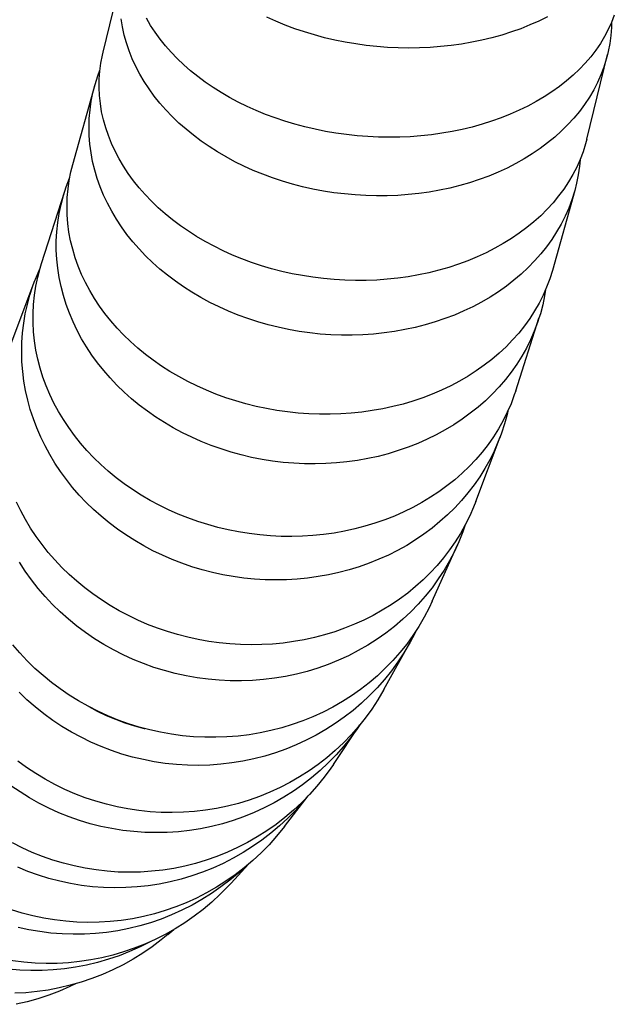
# Model space of a CAD drawing. Units: millimetres. Extents: x 5 to 1074, y -1192 to 1167.
# Drawn here: x 92 to 109, y -398 to -369 of the extents above; entities that cross this region are included whole.
import ezdxf

# ---------------------------------------------------------------- set-up
doc = ezdxf.new("R2010")
doc.units = ezdxf.units.MM
doc.header["$LTSCALE"] = 38.72
for name, color, linetype in [('BREP_38', 7, 'CONTINUOUS'), ('BREP_39', 7, 'CONTINUOUS'), ('BREP_40', 7, 'CONTINUOUS'), ('BREP_41', 7, 'CONTINUOUS'), ('BREP_42', 7, 'CONTINUOUS'), ('BREP_43', 7, 'CONTINUOUS'), ('BREP_44', 7, 'CONTINUOUS'), ('BREP_45', 7, 'CONTINUOUS'), ('BREP_46', 7, 'CONTINUOUS'), ('BREP_47', 7, 'CONTINUOUS'), ('BREP_48', 7, 'CONTINUOUS'), ('BREP_49', 7, 'CONTINUOUS')]:
    doc.layers.add(name, color=color, linetype=linetype)

msp = doc.modelspace()

# ---------------------------------------------------------------- linework, layer by layer
at = {"layer": 'BREP_38', "color": 7, "linetype": 'Continuous'}
for points in [[(109.29, -369.306), (109.21, -369.512), (109.117, -369.716), (109.01, -369.916), (108.891, -370.112), (108.76, -370.304), (108.616, -370.492), (108.46, -370.673), (108.292, -370.85), (108.113, -371.021), (107.923, -371.185), (107.722, -371.343), (107.511, -371.494), (107.29, -371.638), (107.06, -371.774), (106.821, -371.903), (106.574, -372.023), (106.32, -372.136), (106.057, -372.24), (105.789, -372.335), (105.514, -372.422), (105.233, -372.5), (104.948, -372.569), (104.658, -372.629), (104.364, -372.679), (104.067, -372.721), (103.768, -372.752), (103.466, -372.775), (103.163, -372.788), (102.859, -372.792), (102.554, -372.787), (102.25, -372.773), (101.946, -372.749), (101.644, -372.716), (101.344, -372.674), (101.047, -372.624), (100.752, -372.564), (100.46, -372.496), (100.173, -372.419), (99.889, -372.334), (99.61, -372.24), (99.337, -372.139), (99.07, -372.029), (98.808, -371.911)], [(98.808, -371.911), (98.553, -371.786), (98.306, -371.654), (98.067, -371.515), (97.836, -371.37), (97.613, -371.217), (97.399, -371.058), (97.194, -370.894), (96.999, -370.723), (96.815, -370.548), (96.641, -370.367), (96.477, -370.181), (96.324, -369.99), (96.183, -369.796), (96.053, -369.597), (95.935, -369.395)], [(107.383, -369.354), (107.136, -369.475), (106.882, -369.587), (106.619, -369.692), (106.351, -369.787), (106.077, -369.874), (105.796, -369.952), (105.511, -370.021), (105.222, -370.081), (104.928, -370.131), (104.631, -370.173), (104.332, -370.205), (104.03, -370.228), (103.727, -370.241), (103.423, -370.245), (103.118, -370.24), (102.814, -370.226), (102.51, -370.202), (102.207, -370.169), (101.907, -370.128), (101.609, -370.077), (101.313, -370.017), (101.021, -369.949), (100.733, -369.872), (100.449, -369.787), (100.17, -369.693), (99.897, -369.592), (99.63, -369.482), (99.367, -369.364)]]:
    msp.add_lwpolyline(points, dxfattribs=at)
at = {"layer": 'BREP_39', "color": 7, "linetype": 'Continuous'}
for p, q in [((94.698, -370.362), (95.292, -367.946)), ((108.505, -372.843), (109.099, -370.427))]:
    msp.add_line(p, q, dxfattribs=at)
for points in [[(98.459, -373.489), (98.206, -373.353), (97.961, -373.21), (97.725, -373.059), (97.496, -372.901), (97.276, -372.736), (97.065, -372.564), (96.863, -372.386), (96.671, -372.202), (96.489, -372.012), (96.318, -371.817), (96.157, -371.616), (96.008, -371.411), (95.871, -371.201), (95.745, -370.987), (95.631, -370.77), (95.529, -370.55), (95.44, -370.326), (95.364, -370.101), (95.3, -369.873), (95.25, -369.643), (95.213, -369.413)], [(109.212, -369.507), (109.21, -369.654), (109.193, -369.884), (109.163, -370.114), (109.119, -370.341), (109.099, -370.427)], [(97.865, -375.905), (97.612, -375.769), (97.367, -375.626), (97.131, -375.476), (96.903, -375.318), (96.682, -375.153), (96.471, -374.981), (96.27, -374.804), (96.078, -374.62), (95.897, -374.43), (95.726, -374.235), (95.566, -374.035), (95.416, -373.83), (95.279, -373.621), (95.152, -373.407), (95.038, -373.19), (94.937, -372.97), (94.847, -372.746), (94.771, -372.521), (94.707, -372.293), (94.656, -372.063), (94.619, -371.832), (94.595, -371.601), (94.584, -371.369), (94.587, -371.138), (94.604, -370.907), (94.634, -370.677), (94.678, -370.449), (94.698, -370.362)], [(109.099, -370.427), (109.062, -370.567), (108.991, -370.791), (108.908, -371.011), (108.811, -371.227), (108.701, -371.441), (108.578, -371.649), (108.443, -371.853), (108.295, -372.052), (108.136, -372.245), (107.965, -372.432), (107.783, -372.613), (107.59, -372.787), (107.386, -372.954), (107.172, -373.114), (106.949, -373.266), (106.717, -373.409), (106.476, -373.545), (106.227, -373.672), (105.971, -373.79), (105.706, -373.899), (105.436, -373.999), (105.16, -374.09), (104.878, -374.171), (104.592, -374.242), (104.301, -374.304), (104.006, -374.356), (103.709, -374.397), (103.409, -374.429), (103.106, -374.451), (102.803, -374.463), (102.499, -374.465), (102.194, -374.457), (101.89, -374.439), (101.587, -374.411), (101.284, -374.374), (100.985, -374.327), (100.687, -374.27), (100.393, -374.204), (100.102, -374.128), (99.815, -374.044), (99.533, -373.95), (99.255, -373.847), (98.984, -373.737), (98.719, -373.617), (98.459, -373.489)], [(108.505, -372.843), (108.468, -372.981), (108.398, -373.205), (108.314, -373.426), (108.217, -373.642), (108.107, -373.856), (107.984, -374.065), (107.849, -374.269), (107.701, -374.468), (107.542, -374.661), (107.371, -374.848), (107.188, -375.03), (106.995, -375.204), (106.791, -375.371), (106.577, -375.531), (106.354, -375.682), (106.121, -375.826), (105.88, -375.962), (105.631, -376.089), (105.374, -376.207), (105.109, -376.316), (104.839, -376.416), (104.562, -376.507), (104.28, -376.588), (103.993, -376.659), (103.702, -376.721), (103.407, -376.772), (103.109, -376.814), (102.81, -376.846), (102.507, -376.868), (102.204, -376.879), (101.9, -376.881), (101.595, -376.873), (101.291, -376.855), (100.988, -376.827), (100.687, -376.789), (100.387, -376.742), (100.091, -376.686), (99.797, -376.619), (99.506, -376.544), (99.22, -376.459), (98.938, -376.366), (98.661, -376.263), (98.39, -376.153), (98.125, -376.033), (97.865, -375.905)]]:
    msp.add_lwpolyline(points, dxfattribs=at)
at = {"layer": 'BREP_40', "color": 7, "linetype": 'Continuous'}
for points in [[(93.832, -373.571), (94.47, -371.281), (94.546, -371.043), (94.608, -370.879)], [(97.485, -377.366), (97.235, -377.218), (96.993, -377.064), (96.76, -376.901), (96.534, -376.731), (96.317, -376.553), (96.109, -376.368), (95.911, -376.176), (95.723, -375.978), (95.545, -375.774), (95.378, -375.564), (95.221, -375.349), (95.076, -375.129), (94.943, -374.905), (94.821, -374.676), (94.711, -374.443), (94.614, -374.207), (94.53, -373.968), (94.458, -373.727), (94.399, -373.484), (94.353, -373.239), (94.321, -372.993), (94.302, -372.746), (94.296, -372.499), (94.304, -372.253), (94.325, -372.008), (94.36, -371.763), (94.408, -371.521), (94.461, -371.313)], [(108.311, -373.432), (108.295, -373.616), (108.26, -373.861), (108.212, -374.103), (108.159, -374.311)], [(96.856, -379.624), (96.606, -379.476), (96.364, -379.322), (96.131, -379.159), (95.905, -378.989), (95.688, -378.811), (95.481, -378.626), (95.283, -378.435), (95.095, -378.238), (94.917, -378.034), (94.75, -377.825), (94.594, -377.61), (94.449, -377.391), (94.315, -377.166), (94.193, -376.937), (94.084, -376.705), (93.986, -376.469), (93.901, -376.23), (93.83, -375.989), (93.771, -375.746), (93.724, -375.5), (93.692, -375.254), (93.672, -375.008), (93.667, -374.76), (93.674, -374.514), (93.696, -374.268), (93.73, -374.023), (93.779, -373.781), (93.832, -373.571)], [(108.159, -374.311), (107.521, -376.599), (107.446, -376.837), (107.358, -377.071), (107.256, -377.302), (107.142, -377.528), (107.015, -377.75), (106.875, -377.966), (106.724, -378.177), (106.56, -378.381), (106.385, -378.579), (106.199, -378.771), (106.002, -378.955), (105.795, -379.131), (105.578, -379.3), (105.351, -379.46), (105.116, -379.611), (104.872, -379.754), (104.62, -379.887), (104.36, -380.01), (104.094, -380.125), (103.821, -380.229), (103.543, -380.323), (103.259, -380.407), (102.97, -380.48), (102.678, -380.543), (102.382, -380.596), (102.083, -380.638), (101.783, -380.669), (101.48, -380.689), (101.176, -380.699), (100.872, -380.699), (100.567, -380.687), (100.263, -380.665), (99.961, -380.633), (99.66, -380.59), (99.362, -380.537), (99.066, -380.474), (98.774, -380.401), (98.485, -380.318), (98.2, -380.226), (97.92, -380.123), (97.645, -380.012), (97.376, -379.892), (97.113, -379.762), (96.856, -379.624)], [(108.15, -374.343), (108.075, -374.581), (107.987, -374.815), (107.885, -375.045), (107.771, -375.271), (107.644, -375.492), (107.505, -375.708), (107.353, -375.919), (107.19, -376.124), (107.015, -376.321), (106.829, -376.513), (106.632, -376.697), (106.426, -376.873), (106.208, -377.041), (105.982, -377.201), (105.747, -377.352), (105.503, -377.495), (105.251, -377.628), (104.992, -377.751), (104.726, -377.866), (104.454, -377.97), (104.176, -378.064), (103.892, -378.148), (103.604, -378.221), (103.312, -378.284), (103.016, -378.337), (102.718, -378.379), (102.417, -378.411), (102.114, -378.431), (101.81, -378.441), (101.506, -378.441), (101.201, -378.43), (100.898, -378.408), (100.595, -378.376), (100.293, -378.333), (99.994, -378.28), (99.698, -378.217), (99.405, -378.144), (99.115, -378.061), (98.83, -377.968), (98.55, -377.866), (98.275, -377.754), (98.006, -377.634), (97.743, -377.504), (97.485, -377.366)]]:
    msp.add_lwpolyline(points, dxfattribs=at)
at = {"layer": 'BREP_41', "color": 7, "linetype": 'Continuous'}
for p, q in [((92.938, -376.399), (93.602, -374.329)), ((106.476, -380.029), (107.14, -377.959))]:
    msp.add_line(p, q, dxfattribs=at)
for points in [[(93.602, -374.329), (93.643, -374.207), (93.736, -373.96), (93.749, -373.931)], [(96.447, -380.937), (96.2, -380.779), (95.961, -380.612), (95.731, -380.438), (95.509, -380.255), (95.296, -380.064), (95.092, -379.867), (94.898, -379.662), (94.714, -379.45), (94.54, -379.232), (94.378, -379.008), (94.226, -378.778), (94.085, -378.544), (93.957, -378.305), (93.84, -378.061), (93.735, -377.813), (93.643, -377.562), (93.564, -377.308), (93.497, -377.052), (93.444, -376.793), (93.403, -376.533), (93.376, -376.272), (93.362, -376.01), (93.362, -375.748), (93.375, -375.487), (93.402, -375.227), (93.442, -374.968), (93.496, -374.712), (93.563, -374.458), (93.602, -374.329)], [(95.783, -383.007), (95.536, -382.849), (95.298, -382.683), (95.068, -382.509), (94.846, -382.326), (94.633, -382.135), (94.429, -381.938), (94.235, -381.733), (94.051, -381.522), (93.878, -381.305), (93.716, -381.081), (93.564, -380.852), (93.424, -380.618), (93.295, -380.379), (93.178, -380.135), (93.073, -379.887), (92.981, -379.637), (92.901, -379.383), (92.834, -379.126), (92.781, -378.868), (92.74, -378.607), (92.712, -378.346), (92.698, -378.084), (92.698, -377.822), (92.711, -377.561), (92.737, -377.3), (92.778, -377.041), (92.831, -376.784), (92.898, -376.53), (92.938, -376.399)], [(107.329, -377.137), (107.3, -377.319), (107.247, -377.575), (107.18, -377.829), (107.14, -377.959)], [(107.14, -377.959), (107.099, -378.081), (107.006, -378.328), (106.9, -378.571), (106.78, -378.81), (106.649, -379.043), (106.505, -379.271), (106.348, -379.493), (106.181, -379.708), (106.002, -379.916), (105.811, -380.118), (105.611, -380.311), (105.4, -380.496), (105.179, -380.672), (104.95, -380.84), (104.711, -380.998), (104.464, -381.147), (104.209, -381.286), (103.948, -381.414), (103.679, -381.533), (103.404, -381.641), (103.124, -381.738), (102.838, -381.825), (102.549, -381.9), (102.256, -381.964), (101.958, -382.018), (101.659, -382.059), (101.358, -382.09), (101.054, -382.109), (100.75, -382.117), (100.446, -382.114), (100.141, -382.099), (99.838, -382.073), (99.536, -382.036), (99.235, -381.988), (98.937, -381.93), (98.642, -381.86), (98.35, -381.78), (98.063, -381.689), (97.779, -381.588), (97.501, -381.477), (97.228, -381.357), (96.962, -381.226), (96.701, -381.087), (96.447, -380.937)], [(106.476, -380.029), (106.436, -380.149), (106.343, -380.397), (106.236, -380.64), (106.117, -380.879), (105.985, -381.113), (105.841, -381.341), (105.685, -381.563), (105.517, -381.778), (105.338, -381.987), (105.147, -382.188), (104.946, -382.382), (104.735, -382.567), (104.514, -382.743), (104.284, -382.911), (104.046, -383.069), (103.798, -383.218), (103.543, -383.357), (103.281, -383.486), (103.012, -383.604), (102.737, -383.712), (102.457, -383.81), (102.171, -383.896), (101.881, -383.971), (101.587, -384.036), (101.289, -384.089), (100.99, -384.13), (100.688, -384.161), (100.385, -384.18), (100.081, -384.187), (99.777, -384.184), (99.472, -384.169), (99.169, -384.143), (98.867, -384.106), (98.567, -384.058), (98.27, -383.999), (97.976, -383.93), (97.684, -383.85), (97.397, -383.759), (97.115, -383.658), (96.836, -383.547), (96.564, -383.427), (96.298, -383.296), (96.037, -383.157), (95.783, -383.007)]]:
    msp.add_lwpolyline(points, dxfattribs=at)
at = {"layer": 'BREP_42', "color": 7, "linetype": 'Continuous'}
for p, q in [((92.037, -378.782), (92.733, -376.929)), ((105.335, -383.192), (106.031, -381.339)), ((94.903, -386.157), (94.652, -385.998))]:
    msp.add_line(p, q, dxfattribs=at)
for points in [[(92.733, -376.929), (92.794, -376.772), (92.895, -376.543)], [(95.348, -384.144), (95.105, -383.975), (94.87, -383.798), (94.643, -383.612), (94.426, -383.418), (94.216, -383.215), (94.017, -383.004), (93.828, -382.787), (93.648, -382.562), (93.48, -382.331), (93.322, -382.094), (93.175, -381.85), (93.04, -381.602), (92.917, -381.349), (92.805, -381.091), (92.706, -380.829), (92.62, -380.564), (92.546, -380.296), (92.485, -380.025), (92.438, -379.753), (92.403, -379.478), (92.382, -379.203), (92.374, -378.928), (92.379, -378.652), (92.398, -378.377), (92.431, -378.103), (92.477, -377.831), (92.537, -377.561), (92.609, -377.295), (92.695, -377.031), (92.733, -376.929)], [(106.247, -380.615), (106.227, -380.706), (106.154, -380.973), (106.068, -381.237), (106.031, -381.339)], [(106.031, -381.339), (105.969, -381.496), (105.857, -381.751), (105.733, -382.002), (105.596, -382.246), (105.447, -382.484), (105.285, -382.717), (105.113, -382.942), (104.929, -383.16), (104.734, -383.37), (104.529, -383.571), (104.314, -383.764), (104.089, -383.948), (103.856, -384.122), (103.613, -384.286), (103.363, -384.441), (103.105, -384.584), (102.84, -384.717), (102.569, -384.84), (102.292, -384.951), (102.009, -385.051), (101.722, -385.139), (101.43, -385.216), (101.135, -385.281), (100.837, -385.334), (100.536, -385.375), (100.234, -385.404), (99.93, -385.422), (99.626, -385.427), (99.322, -385.421), (99.017, -385.403), (98.714, -385.373), (98.413, -385.331), (98.113, -385.278), (97.817, -385.213), (97.523, -385.137), (97.233, -385.05), (96.947, -384.951), (96.666, -384.843), (96.39, -384.723), (96.12, -384.593), (95.857, -384.454), (95.599, -384.304), (95.348, -384.144)], [(94.652, -385.998), (94.409, -385.829), (94.174, -385.651), (93.948, -385.466), (93.73, -385.271), (93.521, -385.069), (93.322, -384.859), (93.133, -384.641), (92.954, -384.417), (92.785, -384.187), (92.628, -383.95), (92.481, -383.707), (92.346, -383.459), (92.223, -383.206)], [(105.335, -383.192), (105.274, -383.348), (105.162, -383.603), (105.037, -383.854), (104.9, -384.099), (104.751, -384.337), (104.589, -384.57), (104.417, -384.795), (104.233, -385.013), (104.037, -385.223), (103.832, -385.425), (103.617, -385.618), (103.392, -385.802), (103.158, -385.976), (102.916, -386.141), (102.665, -386.295), (102.407, -386.439), (102.142, -386.572), (101.87, -386.694), (101.592, -386.806), (101.31, -386.905), (101.021, -386.994), (100.73, -387.07), (100.434, -387.135), (100.136, -387.188), (99.835, -387.229), (99.533, -387.258), (99.229, -387.275), (98.925, -387.281), (98.621, -387.274), (98.316, -387.256), (98.013, -387.225), (97.713, -387.184), (97.413, -387.13), (97.117, -387.065), (96.825, -386.99), (96.535, -386.902), (96.25, -386.804), (95.969, -386.696), (95.693, -386.576), (95.424, -386.446), (95.16, -386.307), (94.903, -386.157)]]:
    msp.add_lwpolyline(points, dxfattribs=at)
at = {"layer": 'BREP_43', "color": 7, "linetype": 'Continuous'}
msp.add_line((104.09, -386.037), (104.814, -384.427), dxfattribs=at)
for points in [[(105.036, -383.856), (104.966, -384.058), (104.853, -384.338), (104.814, -384.427)], [(104.814, -384.427), (104.727, -384.613), (104.586, -384.882), (104.432, -385.146), (104.266, -385.401), (104.087, -385.649), (103.895, -385.888), (103.692, -386.119), (103.478, -386.34), (103.252, -386.552), (103.016, -386.753), (102.771, -386.943), (102.516, -387.123), (102.253, -387.29), (101.981, -387.446), (101.701, -387.59), (101.416, -387.721), (101.124, -387.84), (100.827, -387.945), (100.525, -388.038), (100.218, -388.117), (99.907, -388.183), (99.594, -388.235), (99.28, -388.274), (98.963, -388.299), (98.646, -388.311), (98.328, -388.309), (98.01, -388.294), (97.693, -388.265), (97.379, -388.223), (97.066, -388.167), (96.757, -388.099), (96.451, -388.018), (96.149, -387.924), (95.851, -387.817), (95.56, -387.699), (95.273, -387.568), (94.994, -387.426), (94.721, -387.272), (94.456, -387.107), (94.197, -386.931)], [(94.197, -386.931), (93.947, -386.744), (93.707, -386.548), (93.476, -386.342), (93.255, -386.127), (93.044, -385.902), (92.843, -385.669), (92.654, -385.428), (92.475, -385.179), (92.309, -384.923)], [(104.09, -386.037), (104.003, -386.222), (103.863, -386.492), (103.709, -386.756), (103.542, -387.011), (103.363, -387.259), (103.171, -387.499), (102.968, -387.729), (102.753, -387.951), (102.527, -388.163), (102.291, -388.365), (102.045, -388.555), (101.79, -388.734), (101.527, -388.902), (101.255, -389.058), (100.975, -389.202), (100.689, -389.333), (100.397, -389.451), (100.099, -389.557), (99.796, -389.649), (99.49, -389.728), (99.178, -389.794), (98.865, -389.846), (98.55, -389.885), (98.233, -389.91), (97.916, -389.921), (97.599, -389.919), (97.281, -389.904), (96.964, -389.875), (96.65, -389.832), (96.338, -389.777), (96.029, -389.709), (95.724, -389.627), (95.423, -389.533), (95.126, -389.427), (94.835, -389.309), (94.548, -389.178), (94.269, -389.036), (93.997, -388.882), (93.731, -388.717), (93.473, -388.541)], [(93.473, -388.541), (93.223, -388.354), (92.983, -388.158), (92.752, -387.953), (92.531, -387.737), (92.32, -387.513), (92.12, -387.28)]]:
    msp.add_lwpolyline(points, dxfattribs=at)
at = {"layer": 'BREP_44', "color": 7, "linetype": 'Continuous'}
msp.add_line((102.714, -388.557), (103.46, -387.208), dxfattribs=at)
for points in [[(103.632, -386.874), (103.592, -386.957), (103.46, -387.208)], [(103.46, -387.208), (103.286, -387.505), (103.113, -387.768), (102.928, -388.022), (102.731, -388.267), (102.523, -388.504), (102.303, -388.73), (102.072, -388.947), (101.832, -389.153), (101.582, -389.347), (101.323, -389.53), (101.056, -389.701), (100.781, -389.859), (100.498, -390.005), (100.209, -390.138), (99.915, -390.258), (99.614, -390.364), (99.31, -390.457), (99.002, -390.536), (98.689, -390.601), (98.375, -390.652), (98.059, -390.689), (97.742, -390.712), (97.424, -390.721), (97.106, -390.716), (96.789, -390.697), (96.473, -390.664), (96.159, -390.617), (95.848, -390.557), (95.54, -390.484), (95.236, -390.397), (94.936, -390.296), (94.641, -390.183), (94.352, -390.058), (94.068, -389.92), (93.791, -389.77), (93.523, -389.609), (93.261, -389.436), (93.006, -389.251)], [(102.714, -388.557), (102.539, -388.853), (102.367, -389.116), (102.182, -389.37), (101.984, -389.616), (101.776, -389.853), (101.556, -390.079), (101.325, -390.297), (101.084, -390.503), (100.834, -390.697), (100.575, -390.88), (100.307, -391.051), (100.032, -391.209), (99.748, -391.355), (99.459, -391.488), (99.164, -391.608), (98.864, -391.714), (98.559, -391.807), (98.251, -391.885), (97.938, -391.95), (97.623, -392.001), (97.307, -392.038), (96.99, -392.061), (96.672, -392.07), (96.355, -392.064), (96.037, -392.045), (95.721, -392.012), (95.408, -391.965), (95.097, -391.905), (94.79, -391.831), (94.486, -391.745), (94.187, -391.644), (93.893, -391.532), (93.604, -391.406), (93.32, -391.268), (93.044, -391.119), (92.775, -390.957), (92.514, -390.785), (92.259, -390.6)], [(93.006, -389.251), (92.76, -389.055), (92.524, -388.85), (92.298, -388.635)], [(94.287, -389.045), (94.525, -389.172), (94.784, -389.295), (95.049, -389.407), (95.319, -389.506), (95.595, -389.593), (95.873, -389.668), (95.892, -389.672)]]:
    msp.add_lwpolyline(points, dxfattribs=at)
at = {"layer": 'BREP_45', "color": 7, "linetype": 'Continuous'}
msp.add_line((101.271, -390.692), (102.03, -389.561), dxfattribs=at)
for points in [[(102.03, -389.561), (101.953, -389.674), (101.763, -389.931), (101.562, -390.18), (101.349, -390.42), (101.125, -390.649), (100.89, -390.869), (100.646, -391.077), (100.393, -391.273), (100.131, -391.457), (99.861, -391.629), (99.582, -391.789), (99.297, -391.936), (99.005, -392.069), (98.709, -392.189), (98.407, -392.295), (98.101, -392.387), (97.791, -392.465), (97.477, -392.529), (97.162, -392.579), (96.845, -392.614), (96.527, -392.635), (96.209, -392.642), (95.892, -392.635), (95.574, -392.613), (95.258, -392.577), (94.946, -392.527), (94.635, -392.464), (94.329, -392.386), (94.026, -392.295), (93.727, -392.191), (93.434, -392.073), (93.147, -391.943), (92.866, -391.801), (92.592, -391.646), (92.326, -391.479), (92.067, -391.301)], [(101.271, -390.692), (101.194, -390.805), (101.005, -391.063), (100.803, -391.312), (100.59, -391.551), (100.366, -391.781), (100.131, -392.001), (99.887, -392.209), (99.633, -392.405), (99.37, -392.59), (99.1, -392.762), (98.822, -392.921), (98.535, -393.068), (98.244, -393.202), (97.947, -393.322), (97.644, -393.428), (97.338, -393.52), (97.028, -393.598), (96.714, -393.662), (96.398, -393.711), (96.081, -393.746), (95.764, -393.767), (95.446, -393.774), (95.128, -393.766), (94.81, -393.744), (94.495, -393.708), (94.183, -393.658), (93.873, -393.594), (93.567, -393.517), (93.265, -393.426), (92.967, -393.322), (92.675, -393.205), (92.388, -393.075), (92.107, -392.932)]]:
    msp.add_lwpolyline(points, dxfattribs=at)
at = {"layer": 'BREP_46', "color": 7, "linetype": 'Continuous'}
msp.add_line((99.874, -392.47), (100.551, -391.591), dxfattribs=at)
for points in [[(100.525, -391.619), (100.412, -391.757), (100.197, -391.998), (99.97, -392.228), (99.733, -392.449), (99.486, -392.658), (99.231, -392.854), (98.966, -393.039), (98.694, -393.212), (98.414, -393.371), (98.127, -393.518), (97.834, -393.652), (97.536, -393.771), (97.232, -393.877), (96.925, -393.969), (96.615, -394.046), (96.3, -394.109), (95.984, -394.158), (95.667, -394.192), (95.349, -394.212), (95.031, -394.218), (94.713, -394.208), (94.395, -394.185), (94.08, -394.147), (93.768, -394.096), (93.458, -394.03), (93.152, -393.95), (92.85, -393.857), (92.553, -393.75), (92.261, -393.631)], [(99.874, -392.47), (99.65, -392.745), (99.435, -392.986), (99.208, -393.217), (98.97, -393.438), (98.723, -393.647), (98.468, -393.844), (98.203, -394.029), (97.93, -394.201), (97.65, -394.361), (97.362, -394.508), (97.069, -394.641), (96.771, -394.761), (96.467, -394.866), (96.16, -394.958), (95.848, -395.035), (95.533, -395.098), (95.217, -395.147), (94.9, -395.181), (94.582, -395.2), (94.264, -395.206), (93.946, -395.196), (93.629, -395.173), (93.314, -395.135), (93.002, -395.083), (92.692, -395.017), (92.387, -394.938), (92.086, -394.844)]]:
    msp.add_lwpolyline(points, dxfattribs=at)
at = {"layer": 'BREP_47', "color": 7, "linetype": 'Continuous'}
for p, q in [((98.349, -394.086), (98.852, -393.537)), ((92.755, -396.368), (92.438, -396.342))]:
    msp.add_line(p, q, dxfattribs=at)
for points in [[(98.702, -393.663), (98.568, -393.786), (98.319, -393.995), (98.061, -394.192), (97.794, -394.377), (97.52, -394.549), (97.238, -394.709), (96.949, -394.855), (96.654, -394.988), (96.355, -395.107), (96.05, -395.212), (95.742, -395.302), (95.43, -395.379), (95.115, -395.441), (94.798, -395.488), (94.481, -395.521), (94.162, -395.54), (93.844, -395.543), (93.526, -395.533), (93.209, -395.507), (92.894, -395.468), (92.582, -395.414), (92.273, -395.346)], [(98.349, -394.086), (98.271, -394.17), (98.041, -394.401), (97.801, -394.622), (97.552, -394.832), (97.294, -395.029), (97.026, -395.214), (96.752, -395.386), (96.47, -395.545), (96.18, -395.692), (95.885, -395.825), (95.585, -395.943), (95.28, -396.048), (94.972, -396.139), (94.66, -396.215), (94.344, -396.277), (94.027, -396.324), (93.71, -396.357), (93.391, -396.375), (93.073, -396.379), (92.755, -396.368)], [(92.438, -396.342), (92.123, -396.302), (91.812, -396.249), (91.503, -396.181), (91.199, -396.099), (90.899, -396.004), (90.603, -395.895), (90.313, -395.773), (90.03, -395.638), (89.752, -395.49), (89.481, -395.33), (89.219, -395.158), (88.964, -394.974), (88.717, -394.779)]]:
    msp.add_lwpolyline(points, dxfattribs=at)
at = {"layer": 'BREP_48', "color": 7, "linetype": 'Continuous'}
msp.add_line((96.546, -395.55), (96.719, -395.405), dxfattribs=at)
for points in [[(96.095, -395.73), (96.042, -395.76), (95.751, -395.905), (95.454, -396.037), (95.153, -396.154), (94.847, -396.258), (94.538, -396.347), (94.225, -396.422), (93.908, -396.482), (93.591, -396.528), (93.273, -396.559), (92.954, -396.575), (92.636, -396.577), (92.318, -396.564), (92.001, -396.536)], [(96.546, -395.55), (96.359, -395.703), (96.099, -395.899), (95.829, -396.084), (95.552, -396.255), (95.268, -396.413), (94.976, -396.559), (94.679, -396.69), (94.378, -396.808), (94.071, -396.911), (93.761, -397), (93.448, -397.075), (93.131, -397.135), (92.814, -397.181), (92.496, -397.211), (92.177, -397.228)]]:
    msp.add_lwpolyline(points, dxfattribs=at)
at = {"layer": 'BREP_49', "color": 7, "linetype": 'Continuous'}
msp.add_lwpolyline([(93.914, -396.957), (93.748, -397.037), (93.449, -397.167), (93.146, -397.282), (92.837, -397.383), (92.526, -397.47), (92.212, -397.542)], dxfattribs=at)

doc.saveas('drawing.dxf')
